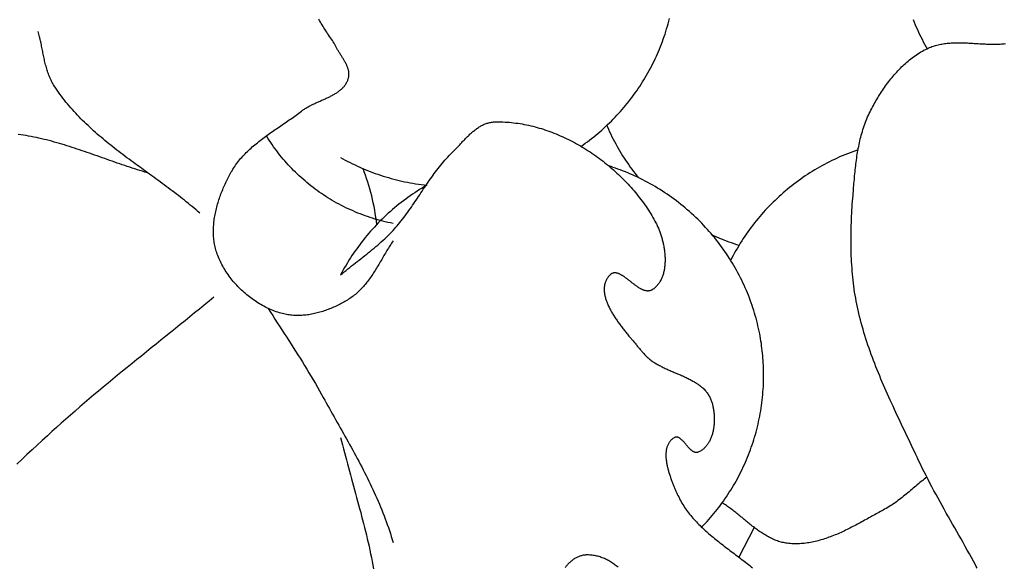
# Model space of a CAD drawing. Units: millimetres. Extents: x 2 to 531, y -92 to 316.
# Drawn here: x 118 to 139, y 112 to 124 of the extents above; entities that cross this region are included whole.
import ezdxf

# ---------------------------------------------------------------- set-up
doc = ezdxf.new("R2010")
doc.units = ezdxf.units.MM
doc.layers.add('Vector Layer 1', color=7, linetype='Continuous', lineweight=30)

msp = doc.modelspace()

# ---------------------------------------------------------------- linework, layer by layer
at = {"layer": 'Vector Layer 1', "color": 18, "lineweight": 30, "true_color": 0x000000}
for p, q in [((133.828, 113.946), (133.828, 113.946)), ((134.121, 112.769), (133.792, 112.134))]:
    msp.add_line(p, q, dxfattribs=at)
for points in [[(126.381, 118.906), (126.364, 118.881), (126.347, 118.855), (126.33, 118.829), (126.314, 118.803), (126.297, 118.777), (126.281, 118.751), (126.265, 118.725), (126.249, 118.698), (126.233, 118.672), (126.217, 118.645), (126.201, 118.618), (126.186, 118.591), (126.17, 118.565), (126.154, 118.538), (126.139, 118.511), (126.123, 118.484), (126.107, 118.457), (126.091, 118.431), (126.076, 118.404), (126.06, 118.377), (126.044, 118.351), (126.028, 118.324), (126.011, 118.298), (125.995, 118.272), (125.979, 118.246), (125.962, 118.22), (125.945, 118.195), (125.928, 118.169), (125.911, 118.144), (125.894, 118.119), (125.876, 118.094), (125.858, 118.069), (125.84, 118.045), (125.822, 118.021), (125.803, 117.998), (125.784, 117.974), (125.765, 117.951), (125.745, 117.928), (125.725, 117.906), (125.705, 117.884), (125.684, 117.863), (125.663, 117.841), (125.641, 117.821), (125.619, 117.8), (125.597, 117.781), (125.574, 117.761), (125.551, 117.742), (125.527, 117.724), (125.502, 117.706), (125.478, 117.689), (125.452, 117.672), (125.452, 117.672), (125.427, 117.656), (125.402, 117.641), (125.377, 117.625), (125.351, 117.61), (125.325, 117.595), (125.298, 117.58), (125.272, 117.566), (125.245, 117.552), (125.217, 117.538), (125.19, 117.524), (125.162, 117.511), (125.134, 117.498), (125.106, 117.485), (125.078, 117.473), (125.049, 117.461), (125.021, 117.45), (124.992, 117.438), (124.963, 117.428), (124.933, 117.417), (124.904, 117.407), (124.875, 117.397), (124.845, 117.388), (124.815, 117.379), (124.786, 117.371), (124.756, 117.363), (124.726, 117.356), (124.696, 117.349), (124.666, 117.343), (124.635, 117.337), (124.605, 117.331), (124.575, 117.326), (124.545, 117.322), (124.515, 117.318), (124.485, 117.315), (124.454, 117.313), (124.424, 117.31), (124.394, 117.309), (124.364, 117.308), (124.334, 117.308), (124.304, 117.308), (124.274, 117.309), (124.245, 117.311), (124.215, 117.313), (124.186, 117.316), (124.156, 117.32), (124.127, 117.324), (124.098, 117.329), (124.069, 117.335), (124.04, 117.342), (124.011, 117.349), (124.011, 117.349), (123.978, 117.359), (123.944, 117.369), (123.91, 117.38), (123.876, 117.391), (123.843, 117.404), (123.809, 117.417), (123.776, 117.43), (123.743, 117.444), (123.71, 117.459), (123.677, 117.475), (123.645, 117.491), (123.612, 117.508), (123.58, 117.525), (123.549, 117.544), (123.517, 117.562), (123.486, 117.581), (123.455, 117.601), (123.424, 117.621), (123.393, 117.642), (123.363, 117.663), (123.333, 117.685), (123.304, 117.708), (123.275, 117.731), (123.246, 117.754), (123.218, 117.778), (123.189, 117.802), (123.162, 117.827), (123.135, 117.852), (123.108, 117.877), (123.082, 117.903), (123.056, 117.93), (123.03, 117.957), (123.005, 117.984), (122.981, 118.011), (122.957, 118.039), (122.933, 118.067), (122.911, 118.096), (122.888, 118.125), (122.866, 118.154), (122.845, 118.184), (122.824, 118.214), (122.804, 118.244), (122.785, 118.274), (122.766, 118.305), (122.748, 118.336), (122.73, 118.367), (122.713, 118.398), (122.697, 118.43), (122.681, 118.462), (122.666, 118.494), (122.652, 118.526), (122.638, 118.558), (122.625, 118.591), (122.613, 118.624), (122.602, 118.656), (122.602, 118.656), (122.592, 118.686), (122.584, 118.716), (122.576, 118.747), (122.568, 118.777), (122.562, 118.807), (122.556, 118.838), (122.55, 118.869), (122.546, 118.9), (122.542, 118.931), (122.539, 118.962), (122.536, 118.994), (122.534, 119.025), (122.533, 119.057), (122.532, 119.088), (122.532, 119.12), (122.532, 119.152), (122.533, 119.184), (122.535, 119.215), (122.537, 119.247), (122.54, 119.279), (122.543, 119.311), (122.547, 119.343), (122.551, 119.375), (122.556, 119.407), (122.561, 119.439), (122.567, 119.471), (122.573, 119.503), (122.58, 119.535), (122.587, 119.567), (122.595, 119.599), (122.603, 119.631), (122.612, 119.663), (122.62, 119.694), (122.63, 119.726), (122.639, 119.758), (122.65, 119.789), (122.66, 119.82), (122.671, 119.851), (122.682, 119.882), (122.693, 119.913), (122.705, 119.944), (122.717, 119.975), (122.73, 120.005), (122.743, 120.035), (122.756, 120.066), (122.769, 120.095), (122.783, 120.125), (122.796, 120.155), (122.811, 120.184), (122.825, 120.213), (122.839, 120.242), (122.854, 120.271), (122.869, 120.299), (122.884, 120.327), (122.9, 120.355), (122.915, 120.383), (122.931, 120.41), (122.931, 120.41), (122.949, 120.44), (122.968, 120.47), (122.987, 120.5), (123.007, 120.529), (123.027, 120.557), (123.048, 120.586), (123.07, 120.613), (123.092, 120.641), (123.114, 120.668), (123.137, 120.694), (123.161, 120.72), (123.185, 120.746), (123.209, 120.772), (123.234, 120.797), (123.259, 120.822), (123.285, 120.846), (123.311, 120.87), (123.337, 120.894), (123.364, 120.918), (123.391, 120.941), (123.418, 120.964), (123.446, 120.987), (123.474, 121.01), (123.502, 121.032), (123.531, 121.055), (123.559, 121.077), (123.588, 121.099), (123.617, 121.12), (123.646, 121.142), (123.676, 121.163), (123.705, 121.184), (123.735, 121.206), (123.765, 121.227), (123.795, 121.248), (123.825, 121.268), (123.855, 121.289), (123.885, 121.31), (123.915, 121.331), (123.946, 121.351), (123.976, 121.372), (124.006, 121.393), (124.036, 121.413), (124.066, 121.434), (124.096, 121.455), (124.126, 121.475), (124.156, 121.496), (124.186, 121.517), (124.216, 121.538), (124.245, 121.559), (124.275, 121.58), (124.304, 121.601), (124.333, 121.622), (124.362, 121.643), (124.39, 121.665), (124.419, 121.687), (124.419, 121.687), (124.434, 121.698), (124.449, 121.709), (124.465, 121.72), (124.481, 121.73), (124.497, 121.741), (124.513, 121.751), (124.53, 121.761), (124.547, 121.771), (124.564, 121.78), (124.582, 121.79), (124.599, 121.799), (124.617, 121.808), (124.635, 121.817), (124.653, 121.826), (124.671, 121.835), (124.689, 121.843), (124.708, 121.852), (124.726, 121.86), (124.745, 121.869), (124.764, 121.877), (124.782, 121.885), (124.801, 121.894), (124.82, 121.902), (124.839, 121.91), (124.857, 121.919), (124.876, 121.927), (124.895, 121.935), (124.913, 121.943), (124.932, 121.952), (124.95, 121.96), (124.968, 121.969), (124.987, 121.977), (125.005, 121.986), (125.023, 121.995), (125.04, 122.004), (125.058, 122.013), (125.075, 122.022), (125.092, 122.031), (125.109, 122.041), (125.126, 122.05), (125.142, 122.06), (125.159, 122.07), (125.174, 122.08), (125.19, 122.091), (125.205, 122.102), (125.22, 122.112), (125.235, 122.124), (125.249, 122.135), (125.263, 122.147), (125.276, 122.159), (125.289, 122.171), (125.302, 122.183), (125.314, 122.196), (125.326, 122.209), (125.337, 122.223), (125.348, 122.237), (125.358, 122.251), (125.368, 122.265), (125.377, 122.28), (125.386, 122.296), (125.394, 122.312), (125.402, 122.328), (125.409, 122.344), (125.415, 122.361), (125.421, 122.379), (125.421, 122.379), (125.425, 122.394), (125.429, 122.408), (125.431, 122.423), (125.433, 122.438), (125.435, 122.452), (125.435, 122.467), (125.435, 122.482), (125.435, 122.496), (125.434, 122.511), (125.432, 122.525), (125.43, 122.54), (125.427, 122.554), (125.423, 122.569), (125.42, 122.583), (125.415, 122.598), (125.41, 122.612), (125.405, 122.627), (125.4, 122.641), (125.394, 122.655), (125.387, 122.67), (125.381, 122.684), (125.374, 122.699), (125.367, 122.713), (125.359, 122.727), (125.351, 122.742), (125.343, 122.756), (125.335, 122.77), (125.327, 122.784), (125.318, 122.799), (125.31, 122.813), (125.301, 122.827), (125.292, 122.842), (125.283, 122.856), (125.274, 122.87), (125.265, 122.885), (125.256, 122.899), (125.247, 122.913), (125.238, 122.927), (125.229, 122.942), (125.22, 122.956), (125.211, 122.97), (125.203, 122.985), (125.194, 122.999), (125.186, 123.013), (125.178, 123.028), (125.17, 123.042), (125.162, 123.056), (125.155, 123.071), (125.148, 123.085), (125.141, 123.099), (125.134, 123.114), (125.128, 123.128), (125.122, 123.142), (125.122, 123.142), (125.101, 123.171), (125.08, 123.2), (125.059, 123.229), (125.039, 123.258), (125.018, 123.287), (124.998, 123.317), (124.978, 123.347), (124.959, 123.377), (124.939, 123.407), (124.92, 123.438), (124.9, 123.469), (124.881, 123.499), (124.862, 123.53), (124.843, 123.561), (124.825, 123.592), (124.806, 123.624), (124.787, 123.655)], [(130.409, 120.931), (130.455, 120.964), (130.501, 120.997), (130.547, 121.031), (130.592, 121.065), (130.637, 121.1), (130.681, 121.135), (130.725, 121.171), (130.768, 121.207), (130.811, 121.244), (130.854, 121.281), (130.896, 121.319), (130.937, 121.357), (130.979, 121.396), (131.019, 121.435), (131.059, 121.474), (131.099, 121.514), (131.138, 121.555), (131.177, 121.596), (131.215, 121.637), (131.253, 121.679), (131.29, 121.722), (131.327, 121.764), (131.363, 121.808), (131.399, 121.851), (131.434, 121.895), (131.469, 121.94), (131.503, 121.985), (131.537, 122.03), (131.57, 122.076), (131.603, 122.122), (131.635, 122.168), (131.666, 122.215), (131.697, 122.263), (131.727, 122.31), (131.757, 122.358), (131.786, 122.407), (131.815, 122.455), (131.843, 122.505), (131.87, 122.554), (131.897, 122.604), (131.924, 122.654), (131.949, 122.705), (131.974, 122.756), (131.999, 122.807), (132.023, 122.859), (132.046, 122.911), (132.069, 122.963), (132.091, 123.015), (132.112, 123.068), (132.133, 123.121), (132.153, 123.175), (132.172, 123.229), (132.191, 123.283), (132.209, 123.337), (132.227, 123.392), (132.244, 123.447), (132.26, 123.502), (132.275, 123.558), (132.29, 123.613), (132.304, 123.67)], [(137.528, 123.645), (137.549, 123.591), (137.571, 123.537), (137.594, 123.484), (137.594, 123.484), (137.617, 123.431), (137.641, 123.379), (137.665, 123.327), (137.69, 123.276), (137.716, 123.224), (137.742, 123.173), (137.769, 123.123), (137.796, 123.072), (137.824, 123.022)], [(130.961, 121.379), (130.967, 121.364), (130.973, 121.349), (130.973, 121.349), (130.997, 121.296), (131.021, 121.242), (131.046, 121.19), (131.071, 121.137), (131.097, 121.085), (131.124, 121.033), (131.152, 120.982), (131.18, 120.931), (131.209, 120.88), (131.239, 120.83), (131.269, 120.78), (131.3, 120.73), (131.332, 120.681), (131.364, 120.632), (131.397, 120.584), (131.43, 120.536), (131.464, 120.488), (131.499, 120.441), (131.534, 120.395), (131.57, 120.348), (131.607, 120.303), (131.644, 120.258)], [(121.119, 120.366), (121.064, 120.382), (121.01, 120.398), (120.956, 120.415), (120.902, 120.431), (120.847, 120.448), (120.793, 120.466), (120.739, 120.483), (120.685, 120.501), (120.632, 120.519), (120.578, 120.537), (120.524, 120.556), (120.47, 120.574), (120.416, 120.593), (120.362, 120.612), (120.309, 120.631), (120.255, 120.65), (120.201, 120.669), (120.147, 120.688), (120.094, 120.707), (120.04, 120.726), (119.986, 120.745), (119.932, 120.764), (119.879, 120.782), (119.825, 120.801), (119.771, 120.82), (119.717, 120.838), (119.663, 120.856), (119.609, 120.874), (119.555, 120.892), (119.501, 120.91), (119.447, 120.927), (119.393, 120.944), (119.339, 120.961), (119.285, 120.977), (119.231, 120.993), (119.176, 121.009), (119.122, 121.024), (119.067, 121.039), (119.013, 121.054), (118.958, 121.068), (118.903, 121.081), (118.848, 121.094), (118.793, 121.107), (118.738, 121.119), (118.683, 121.13), (118.628, 121.141), (118.572, 121.151), (118.517, 121.161), (118.461, 121.169), (118.405, 121.178), (118.349, 121.185)], [(125.256, 120.692), (125.307, 120.664), (125.358, 120.636), (125.409, 120.609), (125.461, 120.583), (125.513, 120.557), (125.566, 120.532), (125.619, 120.507), (125.672, 120.483), (125.726, 120.46), (125.78, 120.437), (125.834, 120.415), (125.889, 120.394), (125.944, 120.373), (125.999, 120.353), (126.055, 120.333), (126.111, 120.314), (126.167, 120.296), (126.223, 120.278), (126.28, 120.261), (126.338, 120.245), (126.395, 120.23), (126.453, 120.215), (126.511, 120.201), (126.569, 120.187), (126.628, 120.174), (126.687, 120.162), (126.746, 120.151), (126.805, 120.14), (126.865, 120.13), (126.925, 120.121), (126.985, 120.113), (127.045, 120.105), (127.106, 120.098)], [(136.346, 120.858), (136.289, 120.838), (136.231, 120.817), (136.174, 120.796), (136.118, 120.774), (136.061, 120.751), (136.006, 120.728), (135.95, 120.704), (135.895, 120.679), (135.84, 120.653), (135.786, 120.627), (135.732, 120.6), (135.678, 120.573), (135.625, 120.545), (135.572, 120.516), (135.52, 120.487), (135.468, 120.457), (135.416, 120.426), (135.365, 120.395), (135.314, 120.363), (135.264, 120.331), (135.214, 120.298), (135.165, 120.264), (135.116, 120.23), (135.067, 120.195), (135.019, 120.16), (134.972, 120.124), (134.925, 120.087), (134.878, 120.05), (134.832, 120.013), (134.786, 119.974), (134.741, 119.936), (134.697, 119.896), (134.653, 119.856), (134.609, 119.816), (134.566, 119.775), (134.523, 119.734), (134.481, 119.692), (134.44, 119.649), (134.399, 119.607), (134.358, 119.563), (134.318, 119.519), (134.279, 119.475), (134.24, 119.43), (134.202, 119.384), (134.164, 119.339), (134.127, 119.292), (134.091, 119.245), (134.055, 119.198), (134.019, 119.15), (133.985, 119.102), (133.95, 119.054), (133.917, 119.005), (133.884, 118.955), (133.852, 118.905), (133.82, 118.855), (133.789, 118.804), (133.759, 118.753), (133.729, 118.701), (133.7, 118.649), (133.671, 118.597), (133.643, 118.544), (133.616, 118.491)], [(132.994, 112.776), (133.033, 112.817), (133.071, 112.858), (133.109, 112.899), (133.146, 112.941), (133.183, 112.983), (133.22, 113.026), (133.256, 113.069), (133.291, 113.112), (133.326, 113.156), (133.361, 113.201), (133.395, 113.246), (133.428, 113.291), (133.461, 113.336), (133.493, 113.382), (133.525, 113.429), (133.556, 113.476), (133.587, 113.523), (133.617, 113.57), (133.646, 113.618), (133.675, 113.666), (133.704, 113.715), (133.732, 113.764), (133.759, 113.813), (133.785, 113.863), (133.812, 113.913), (133.837, 113.964), (133.862, 114.014), (133.886, 114.065), (133.91, 114.117), (133.933, 114.169), (133.955, 114.221), (133.977, 114.273), (133.998, 114.326), (134.019, 114.379), (134.039, 114.432), (134.058, 114.486), (134.077, 114.54), (134.095, 114.594), (134.112, 114.648), (134.129, 114.703), (134.145, 114.758), (134.16, 114.813), (134.175, 114.869), (134.189, 114.925), (134.203, 114.981), (134.215, 115.037), (134.227, 115.094), (134.238, 115.151), (134.249, 115.208), (134.259, 115.265), (134.268, 115.323), (134.277, 115.381), (134.284, 115.439), (134.292, 115.497), (134.298, 115.555), (134.303, 115.614), (134.308, 115.673), (134.312, 115.732), (134.316, 115.791), (134.319, 115.851), (134.32, 115.91), (134.322, 115.97), (134.322, 116.03), (134.322, 116.03), (134.321, 116.083), (134.32, 116.135), (134.318, 116.188), (134.316, 116.24), (134.313, 116.292), (134.31, 116.345), (134.307, 116.397), (134.302, 116.449), (134.298, 116.502), (134.292, 116.554), (134.287, 116.606), (134.28, 116.658), (134.273, 116.71), (134.265, 116.762), (134.257, 116.814), (134.247, 116.865), (134.238, 116.917), (134.238, 116.917), (134.226, 116.973), (134.214, 117.029), (134.201, 117.085), (134.188, 117.141), (134.174, 117.196), (134.159, 117.252), (134.143, 117.307), (134.127, 117.362), (134.111, 117.417), (134.093, 117.471), (134.075, 117.526), (134.056, 117.58), (134.037, 117.634), (134.017, 117.688), (133.996, 117.741), (133.974, 117.794), (133.952, 117.847), (133.952, 117.847), (133.929, 117.902), (133.904, 117.957), (133.879, 118.011), (133.853, 118.065), (133.826, 118.118), (133.799, 118.171), (133.771, 118.224), (133.743, 118.277), (133.713, 118.329), (133.683, 118.38), (133.653, 118.432), (133.621, 118.483), (133.59, 118.533), (133.557, 118.584), (133.524, 118.633), (133.49, 118.683), (133.455, 118.732), (133.42, 118.78), (133.385, 118.828), (133.348, 118.876), (133.311, 118.923), (133.274, 118.97), (133.236, 119.016), (133.197, 119.062), (133.158, 119.107), (133.118, 119.152), (133.077, 119.196), (133.036, 119.24), (132.995, 119.283), (132.953, 119.326), (132.91, 119.369), (132.867, 119.41), (132.867, 119.41), (132.823, 119.452), (132.778, 119.493), (132.733, 119.533), (132.687, 119.573), (132.641, 119.612), (132.595, 119.651), (132.547, 119.689), (132.5, 119.727), (132.452, 119.763), (132.403, 119.8), (132.354, 119.835), (132.304, 119.871), (132.254, 119.905), (132.204, 119.939), (132.153, 119.972), (132.102, 120.005), (132.05, 120.037), (131.998, 120.068), (131.946, 120.099), (131.893, 120.129), (131.84, 120.158), (131.786, 120.186), (131.732, 120.214), (131.678, 120.242), (131.623, 120.268), (131.568, 120.294), (131.512, 120.319), (131.457, 120.344), (131.401, 120.368), (131.344, 120.391), (131.344, 120.391), (131.296, 120.41), (131.248, 120.428), (131.199, 120.446), (131.15, 120.464), (131.101, 120.481), (131.052, 120.497), (131.003, 120.513), (131.003, 120.513), (131.002, 120.514)], [(133.214, 119.041), (133.263, 119.018), (133.313, 118.996), (133.363, 118.974), (133.413, 118.953), (133.413, 118.953), (133.467, 118.931), (133.521, 118.91), (133.575, 118.89), (133.63, 118.87), (133.684, 118.85), (133.74, 118.832), (133.795, 118.814)]]:
    msp.add_lwpolyline(points, dxfattribs=at)
at = {"layer": 'Vector Layer 1', "color": 18, "lineweight": 30, "true_color": 0x000000, "extrusion": (0, 0, -1)}
for points in [[(-122.242, 119.501), (-122.201, 119.536), (-122.16, 119.571), (-122.119, 119.606), (-122.077, 119.641), (-122.036, 119.675), (-121.994, 119.709), (-121.951, 119.743), (-121.909, 119.777), (-121.866, 119.81), (-121.823, 119.844), (-121.78, 119.877), (-121.737, 119.91), (-121.694, 119.943), (-121.65, 119.976), (-121.607, 120.009), (-121.563, 120.042), (-121.519, 120.074), (-121.475, 120.107), (-121.431, 120.139), (-121.387, 120.171), (-121.343, 120.204), (-121.298, 120.236), (-121.254, 120.268), (-121.21, 120.3), (-121.165, 120.333), (-121.121, 120.365), (-121.077, 120.397), (-121.032, 120.429), (-120.988, 120.461), (-120.944, 120.494), (-120.899, 120.526), (-120.855, 120.558), (-120.811, 120.591), (-120.767, 120.623), (-120.723, 120.656), (-120.679, 120.688), (-120.636, 120.721), (-120.592, 120.754), (-120.549, 120.787), (-120.506, 120.82), (-120.463, 120.853), (-120.42, 120.887), (-120.377, 120.92), (-120.334, 120.954), (-120.292, 120.988), (-120.25, 121.022), (-120.208, 121.056), (-120.167, 121.091), (-120.125, 121.125), (-120.084, 121.16), (-120.043, 121.195), (-120.003, 121.231), (-119.963, 121.266), (-119.923, 121.302), (-119.884, 121.339), (-119.844, 121.375), (-119.806, 121.412), (-119.767, 121.449), (-119.729, 121.486), (-119.691, 121.524), (-119.654, 121.562), (-119.617, 121.601), (-119.581, 121.639), (-119.545, 121.679), (-119.509, 121.718), (-119.474, 121.758), (-119.439, 121.798), (-119.405, 121.839), (-119.372, 121.88), (-119.338, 121.922), (-119.306, 121.964), (-119.274, 122.006), (-119.242, 122.049), (-119.211, 122.092), (-119.181, 122.136), (-119.151, 122.18), (-119.122, 122.225), (-119.122, 122.225), (-119.106, 122.25), (-119.091, 122.274), (-119.077, 122.3), (-119.064, 122.325), (-119.051, 122.351), (-119.039, 122.377), (-119.027, 122.403), (-119.016, 122.43), (-119.006, 122.457), (-118.995, 122.484), (-118.986, 122.511), (-118.977, 122.538), (-118.968, 122.566), (-118.959, 122.593), (-118.951, 122.621), (-118.944, 122.649), (-118.936, 122.677), (-118.929, 122.706), (-118.922, 122.734), (-118.915, 122.763), (-118.909, 122.791), (-118.903, 122.82), (-118.896, 122.849), (-118.89, 122.877), (-118.885, 122.906), (-118.879, 122.935), (-118.873, 122.964), (-118.867, 122.993), (-118.861, 123.022), (-118.856, 123.051), (-118.85, 123.079), (-118.844, 123.108), (-118.838, 123.137), (-118.832, 123.166), (-118.825, 123.194), (-118.819, 123.223), (-118.812, 123.252), (-118.805, 123.28), (-118.798, 123.308), (-118.791, 123.336), (-118.783, 123.364), (-118.775, 123.392)], [(-138.897, 111.901), (-138.88, 111.934), (-138.863, 111.967), (-138.863, 111.967), (-138.819, 112.047), (-138.775, 112.127), (-138.731, 112.206), (-138.686, 112.286), (-138.642, 112.365), (-138.597, 112.445), (-138.552, 112.524), (-138.507, 112.603), (-138.462, 112.683), (-138.416, 112.762), (-138.371, 112.841), (-138.326, 112.92), (-138.281, 113), (-138.237, 113.079), (-138.192, 113.159), (-138.147, 113.238), (-138.103, 113.318), (-138.059, 113.398), (-138.016, 113.478), (-137.973, 113.558), (-137.93, 113.638), (-137.887, 113.719), (-137.845, 113.799), (-137.804, 113.88), (-137.763, 113.962), (-137.723, 114.043), (-137.683, 114.125), (-137.644, 114.207), (-137.644, 114.207), (-137.614, 114.272), (-137.584, 114.336), (-137.553, 114.4), (-137.523, 114.464), (-137.492, 114.528), (-137.461, 114.592), (-137.431, 114.656), (-137.4, 114.72), (-137.369, 114.784), (-137.339, 114.849), (-137.308, 114.913), (-137.277, 114.977), (-137.247, 115.041), (-137.216, 115.106), (-137.186, 115.17), (-137.155, 115.235), (-137.125, 115.299), (-137.095, 115.364), (-137.066, 115.428), (-137.036, 115.493), (-137.007, 115.558), (-136.978, 115.623), (-136.949, 115.688), (-136.92, 115.753), (-136.892, 115.818), (-136.864, 115.883), (-136.836, 115.949), (-136.809, 116.014), (-136.782, 116.08), (-136.755, 116.146), (-136.729, 116.212), (-136.703, 116.278), (-136.678, 116.344), (-136.653, 116.41), (-136.628, 116.476), (-136.605, 116.543), (-136.581, 116.609), (-136.558, 116.676), (-136.536, 116.743), (-136.514, 116.81), (-136.493, 116.878), (-136.472, 116.945), (-136.452, 117.013), (-136.433, 117.081), (-136.414, 117.149), (-136.396, 117.217), (-136.379, 117.285), (-136.363, 117.354), (-136.347, 117.422), (-136.332, 117.491), (-136.332, 117.491), (-136.319, 117.555), (-136.306, 117.618), (-136.295, 117.682), (-136.284, 117.746), (-136.273, 117.81), (-136.264, 117.874), (-136.255, 117.938), (-136.247, 118.003), (-136.239, 118.067), (-136.233, 118.132), (-136.226, 118.196), (-136.221, 118.261), (-136.216, 118.326), (-136.211, 118.391), (-136.207, 118.455), (-136.204, 118.52), (-136.201, 118.585), (-136.199, 118.65), (-136.197, 118.715), (-136.196, 118.781), (-136.195, 118.846), (-136.195, 118.911), (-136.195, 118.976), (-136.196, 119.041), (-136.197, 119.106), (-136.198, 119.171), (-136.2, 119.236), (-136.202, 119.302), (-136.205, 119.367), (-136.208, 119.432), (-136.211, 119.497), (-136.215, 119.562), (-136.219, 119.626), (-136.223, 119.691), (-136.228, 119.756), (-136.233, 119.821), (-136.238, 119.885), (-136.238, 119.885), (-136.241, 119.927), (-136.245, 119.968), (-136.248, 120.01), (-136.251, 120.051), (-136.255, 120.093), (-136.258, 120.135), (-136.262, 120.177), (-136.266, 120.218), (-136.269, 120.26), (-136.273, 120.302), (-136.277, 120.344), (-136.281, 120.386), (-136.286, 120.428), (-136.29, 120.47), (-136.295, 120.511), (-136.3, 120.553), (-136.305, 120.595), (-136.311, 120.637), (-136.317, 120.678), (-136.323, 120.72), (-136.329, 120.761), (-136.336, 120.803), (-136.343, 120.844), (-136.351, 120.885), (-136.359, 120.927), (-136.367, 120.968), (-136.376, 121.008), (-136.385, 121.049), (-136.394, 121.09), (-136.404, 121.13), (-136.415, 121.17), (-136.426, 121.21), (-136.438, 121.25), (-136.45, 121.29), (-136.462, 121.329), (-136.476, 121.369), (-136.489, 121.408), (-136.504, 121.446), (-136.519, 121.485), (-136.535, 121.523), (-136.551, 121.561), (-136.568, 121.599), (-136.586, 121.637), (-136.604, 121.674), (-136.604, 121.674), (-136.621, 121.707), (-136.639, 121.74), (-136.656, 121.773), (-136.674, 121.806), (-136.692, 121.839), (-136.71, 121.872), (-136.729, 121.904), (-136.748, 121.937), (-136.768, 121.969), (-136.787, 122.002), (-136.807, 122.034), (-136.828, 122.066), (-136.849, 122.098), (-136.87, 122.13), (-136.891, 122.162), (-136.913, 122.193), (-136.935, 122.225), (-136.957, 122.256), (-136.98, 122.286), (-137.003, 122.317), (-137.026, 122.347), (-137.05, 122.377), (-137.074, 122.407), (-137.098, 122.436), (-137.123, 122.465), (-137.148, 122.494), (-137.174, 122.522), (-137.199, 122.55), (-137.226, 122.577), (-137.252, 122.604), (-137.279, 122.631), (-137.306, 122.657), (-137.334, 122.683), (-137.362, 122.708), (-137.39, 122.733), (-137.419, 122.757), (-137.448, 122.781), (-137.477, 122.805), (-137.507, 122.827), (-137.537, 122.85), (-137.567, 122.871), (-137.598, 122.892), (-137.629, 122.913), (-137.661, 122.933), (-137.693, 122.952), (-137.725, 122.971), (-137.758, 122.988), (-137.791, 123.006), (-137.824, 123.022), (-137.824, 123.022), (-137.85, 123.034), (-137.876, 123.046), (-137.902, 123.056), (-137.928, 123.066), (-137.955, 123.075), (-137.981, 123.084), (-138.008, 123.092), (-138.035, 123.099), (-138.062, 123.106), (-138.09, 123.112), (-138.117, 123.118), (-138.144, 123.123), (-138.172, 123.127), (-138.2, 123.131), (-138.228, 123.135), (-138.256, 123.138), (-138.284, 123.141), (-138.312, 123.143), (-138.341, 123.145), (-138.369, 123.146), (-138.398, 123.148), (-138.427, 123.148), (-138.455, 123.149), (-138.484, 123.149), (-138.513, 123.149), (-138.542, 123.149), (-138.571, 123.148), (-138.6, 123.148), (-138.63, 123.147), (-138.659, 123.146), (-138.688, 123.145), (-138.717, 123.143), (-138.747, 123.142), (-138.776, 123.14), (-138.806, 123.139), (-138.835, 123.137), (-138.865, 123.135), (-138.894, 123.134), (-138.923, 123.132), (-138.953, 123.13), (-138.982, 123.129), (-139.012, 123.127), (-139.041, 123.126), (-139.071, 123.125), (-139.1, 123.123), (-139.13, 123.122), (-139.159, 123.121), (-139.188, 123.121), (-139.218, 123.12), (-139.247, 123.12), (-139.276, 123.12), (-139.305, 123.121), (-139.334, 123.121), (-139.363, 123.122), (-139.392, 123.123), (-139.421, 123.125), (-139.45, 123.127), (-139.478, 123.129), (-139.507, 123.132)], [(-127.106, 120.098), (-127.054, 120.068), (-127.002, 120.037), (-126.951, 120.005), (-126.9, 119.972), (-126.849, 119.939), (-126.799, 119.906), (-126.749, 119.872), (-126.7, 119.837), (-126.652, 119.801), (-126.603, 119.766), (-126.556, 119.729), (-126.508, 119.692), (-126.461, 119.654), (-126.415, 119.616), (-126.369, 119.577), (-126.324, 119.538), (-126.279, 119.498), (-126.235, 119.457), (-126.191, 119.416), (-126.148, 119.375), (-126.106, 119.333), (-126.063, 119.29), (-126.022, 119.247), (-125.981, 119.203), (-125.94, 119.159), (-125.9, 119.114), (-125.861, 119.069), (-125.822, 119.024), (-125.784, 118.977), (-125.746, 118.931), (-125.709, 118.884), (-125.673, 118.836), (-125.637, 118.788), (-125.602, 118.74), (-125.567, 118.691), (-125.533, 118.641), (-125.5, 118.592), (-125.467, 118.541), (-125.435, 118.491), (-125.404, 118.44), (-125.373, 118.388), (-125.343, 118.336), (-125.313, 118.284), (-125.284, 118.231), (-125.256, 118.178), (-125.256, 118.178), (-125.295, 118.21), (-125.334, 118.243), (-125.374, 118.275), (-125.414, 118.307), (-125.454, 118.339), (-125.494, 118.371), (-125.534, 118.402), (-125.575, 118.434), (-125.615, 118.465), (-125.655, 118.497), (-125.696, 118.528), (-125.736, 118.56), (-125.776, 118.592), (-125.816, 118.623), (-125.856, 118.655), (-125.896, 118.687), (-125.935, 118.72), (-125.975, 118.752), (-126.014, 118.785), (-126.053, 118.818), (-126.091, 118.851), (-126.129, 118.885), (-126.167, 118.919), (-126.204, 118.954), (-126.241, 118.989), (-126.278, 119.024), (-126.314, 119.06), (-126.349, 119.097), (-126.349, 119.097), (-126.38, 119.13), (-126.411, 119.164), (-126.441, 119.198), (-126.471, 119.232), (-126.5, 119.267), (-126.529, 119.302), (-126.558, 119.338), (-126.586, 119.374), (-126.613, 119.41), (-126.641, 119.446), (-126.668, 119.483), (-126.695, 119.52), (-126.721, 119.557), (-126.748, 119.594), (-126.774, 119.631), (-126.8, 119.669), (-126.826, 119.707), (-126.851, 119.745), (-126.877, 119.782), (-126.902, 119.82), (-126.928, 119.858), (-126.953, 119.896), (-126.979, 119.935), (-127.004, 119.973), (-127.029, 120.011), (-127.055, 120.049), (-127.081, 120.086), (-127.106, 120.124), (-127.132, 120.162), (-127.158, 120.199), (-127.184, 120.237), (-127.211, 120.274), (-127.237, 120.311), (-127.264, 120.348), (-127.291, 120.384), (-127.319, 120.421), (-127.346, 120.457), (-127.375, 120.492), (-127.403, 120.528), (-127.432, 120.563), (-127.461, 120.598), (-127.491, 120.632), (-127.521, 120.666), (-127.552, 120.699), (-127.583, 120.732), (-127.615, 120.765), (-127.647, 120.797), (-127.647, 120.797), (-127.662, 120.812), (-127.677, 120.826), (-127.692, 120.841), (-127.707, 120.857), (-127.721, 120.872), (-127.736, 120.887), (-127.751, 120.903), (-127.766, 120.919), (-127.781, 120.935), (-127.796, 120.951), (-127.811, 120.967), (-127.826, 120.983), (-127.841, 120.999), (-127.856, 121.015), (-127.871, 121.032), (-127.886, 121.048), (-127.902, 121.064), (-127.917, 121.08), (-127.932, 121.096), (-127.948, 121.112), (-127.963, 121.127), (-127.979, 121.143), (-127.995, 121.158), (-128.011, 121.173), (-128.027, 121.189), (-128.043, 121.203), (-128.059, 121.218), (-128.075, 121.232), (-128.092, 121.246), (-128.108, 121.26), (-128.125, 121.274), (-128.142, 121.287), (-128.159, 121.299), (-128.176, 121.312), (-128.193, 121.324), (-128.21, 121.335), (-128.228, 121.347), (-128.245, 121.357), (-128.263, 121.368), (-128.281, 121.378), (-128.299, 121.387), (-128.317, 121.396), (-128.336, 121.404), (-128.355, 121.412), (-128.373, 121.419), (-128.393, 121.425), (-128.412, 121.431), (-128.431, 121.436), (-128.451, 121.441), (-128.471, 121.445), (-128.491, 121.448), (-128.511, 121.451), (-128.531, 121.453), (-128.552, 121.454), (-128.552, 121.454), (-128.598, 121.455), (-128.643, 121.455), (-128.689, 121.455), (-128.735, 121.454), (-128.781, 121.452), (-128.827, 121.449), (-128.873, 121.446), (-128.918, 121.442), (-128.964, 121.437), (-129.01, 121.431), (-129.056, 121.425), (-129.102, 121.418), (-129.148, 121.41), (-129.194, 121.402), (-129.24, 121.393), (-129.286, 121.383), (-129.331, 121.373), (-129.377, 121.361), (-129.423, 121.35), (-129.468, 121.337), (-129.514, 121.324), (-129.559, 121.311), (-129.604, 121.296), (-129.65, 121.281), (-129.695, 121.266), (-129.74, 121.25), (-129.784, 121.233), (-129.829, 121.216), (-129.874, 121.198), (-129.918, 121.179), (-129.962, 121.16), (-130.007, 121.14), (-130.05, 121.12), (-130.094, 121.1), (-130.138, 121.078), (-130.181, 121.056), (-130.224, 121.034), (-130.267, 121.011), (-130.31, 120.988), (-130.352, 120.964), (-130.395, 120.94), (-130.437, 120.915), (-130.478, 120.89), (-130.52, 120.864), (-130.561, 120.838), (-130.602, 120.811), (-130.643, 120.784), (-130.683, 120.756), (-130.723, 120.728), (-130.763, 120.699), (-130.802, 120.671), (-130.842, 120.641), (-130.88, 120.611), (-130.919, 120.581), (-130.957, 120.551), (-130.995, 120.52), (-131.032, 120.489), (-131.069, 120.457), (-131.106, 120.425), (-131.142, 120.392), (-131.178, 120.36), (-131.214, 120.327), (-131.249, 120.293), (-131.283, 120.259), (-131.318, 120.225), (-131.351, 120.191), (-131.385, 120.156), (-131.418, 120.121), (-131.45, 120.086), (-131.482, 120.05), (-131.514, 120.015), (-131.545, 119.978), (-131.576, 119.942), (-131.606, 119.905), (-131.635, 119.868), (-131.664, 119.831), (-131.693, 119.794), (-131.721, 119.756), (-131.748, 119.719), (-131.775, 119.681), (-131.802, 119.642), (-131.828, 119.604), (-131.853, 119.565), (-131.878, 119.526), (-131.902, 119.487), (-131.926, 119.448), (-131.949, 119.409), (-131.971, 119.37), (-131.993, 119.33), (-132.014, 119.29), (-132.014, 119.29), (-132.023, 119.273), (-132.032, 119.255), (-132.041, 119.236), (-132.049, 119.218), (-132.058, 119.199), (-132.066, 119.18), (-132.074, 119.16), (-132.082, 119.14), (-132.09, 119.12), (-132.098, 119.1), (-132.105, 119.079), (-132.112, 119.059), (-132.119, 119.038), (-132.126, 119.017), (-132.133, 118.995), (-132.139, 118.974), (-132.145, 118.952), (-132.151, 118.93), (-132.157, 118.908), (-132.162, 118.886), (-132.167, 118.864), (-132.172, 118.842), (-132.177, 118.82), (-132.181, 118.797), (-132.185, 118.775), (-132.189, 118.752), (-132.192, 118.729), (-132.195, 118.707), (-132.198, 118.684), (-132.201, 118.662), (-132.203, 118.639), (-132.205, 118.616), (-132.207, 118.594), (-132.208, 118.571), (-132.209, 118.549), (-132.209, 118.526), (-132.21, 118.504), (-132.21, 118.482), (-132.209, 118.46), (-132.208, 118.438), (-132.207, 118.416), (-132.206, 118.394), (-132.204, 118.373), (-132.201, 118.351), (-132.198, 118.33), (-132.195, 118.309), (-132.192, 118.289), (-132.188, 118.268), (-132.183, 118.248), (-132.179, 118.228), (-132.173, 118.208), (-132.168, 118.188), (-132.161, 118.169), (-132.155, 118.15), (-132.148, 118.131), (-132.14, 118.113), (-132.132, 118.095), (-132.124, 118.077), (-132.115, 118.06), (-132.105, 118.043), (-132.095, 118.026), (-132.085, 118.01), (-132.074, 117.994), (-132.062, 117.979), (-132.05, 117.964), (-132.038, 117.949), (-132.025, 117.935), (-132.011, 117.921), (-131.997, 117.908), (-131.983, 117.896), (-131.967, 117.883), (-131.952, 117.872), (-131.935, 117.861), (-131.935, 117.861), (-131.926, 117.855), (-131.916, 117.85), (-131.907, 117.846), (-131.897, 117.842), (-131.887, 117.839), (-131.877, 117.837), (-131.867, 117.835), (-131.857, 117.834), (-131.847, 117.833), (-131.837, 117.833), (-131.826, 117.834), (-131.816, 117.835), (-131.805, 117.836), (-131.795, 117.839), (-131.784, 117.841), (-131.773, 117.844), (-131.762, 117.848), (-131.751, 117.852), (-131.74, 117.856), (-131.729, 117.861), (-131.718, 117.866), (-131.707, 117.871), (-131.696, 117.877), (-131.684, 117.883), (-131.673, 117.89), (-131.662, 117.897), (-131.65, 117.904), (-131.639, 117.911), (-131.627, 117.919), (-131.616, 117.926), (-131.604, 117.934), (-131.593, 117.942), (-131.581, 117.951), (-131.57, 117.959), (-131.558, 117.968), (-131.547, 117.977), (-131.535, 117.985), (-131.523, 117.994), (-131.512, 118.003), (-131.5, 118.012), (-131.489, 118.021), (-131.477, 118.03), (-131.466, 118.039), (-131.454, 118.048), (-131.443, 118.057), (-131.431, 118.066), (-131.42, 118.075), (-131.408, 118.084), (-131.397, 118.093), (-131.385, 118.101), (-131.374, 118.109), (-131.363, 118.118), (-131.352, 118.126), (-131.341, 118.134), (-131.329, 118.141), (-131.318, 118.149), (-131.307, 118.156), (-131.297, 118.163), (-131.286, 118.169), (-131.275, 118.176), (-131.264, 118.182), (-131.254, 118.187), (-131.243, 118.193), (-131.233, 118.198), (-131.222, 118.202), (-131.212, 118.206), (-131.202, 118.21), (-131.192, 118.213), (-131.182, 118.216), (-131.172, 118.218), (-131.162, 118.22), (-131.152, 118.222), (-131.143, 118.223), (-131.133, 118.223), (-131.124, 118.223), (-131.115, 118.222), (-131.106, 118.22), (-131.097, 118.218), (-131.088, 118.216), (-131.079, 118.212), (-131.071, 118.208), (-131.063, 118.204), (-131.054, 118.198), (-131.046, 118.192), (-131.038, 118.185), (-131.03, 118.178), (-131.03, 118.178), (-131.018, 118.164), (-131.006, 118.15), (-130.994, 118.136), (-130.984, 118.121), (-130.974, 118.107), (-130.965, 118.092), (-130.956, 118.077), (-130.948, 118.062), (-130.941, 118.047), (-130.935, 118.031), (-130.929, 118.015), (-130.924, 118), (-130.919, 117.984), (-130.915, 117.968), (-130.912, 117.951), (-130.91, 117.935), (-130.907, 117.918), (-130.906, 117.902), (-130.905, 117.885), (-130.905, 117.868), (-130.905, 117.851), (-130.906, 117.833), (-130.907, 117.816), (-130.909, 117.798), (-130.911, 117.781), (-130.914, 117.763), (-130.917, 117.745), (-130.921, 117.727), (-130.925, 117.71), (-130.93, 117.691), (-130.935, 117.673), (-130.941, 117.655), (-130.947, 117.637), (-130.953, 117.618), (-130.96, 117.6), (-130.968, 117.581), (-130.975, 117.563), (-130.983, 117.544), (-130.992, 117.525), (-131, 117.507), (-131.009, 117.488), (-131.019, 117.469), (-131.029, 117.45), (-131.039, 117.431), (-131.049, 117.412), (-131.06, 117.393), (-131.071, 117.374), (-131.082, 117.355), (-131.093, 117.336), (-131.105, 117.317), (-131.117, 117.298), (-131.129, 117.279), (-131.142, 117.26), (-131.155, 117.241), (-131.167, 117.222), (-131.18, 117.203), (-131.194, 117.184), (-131.207, 117.165), (-131.221, 117.147), (-131.234, 117.128), (-131.248, 117.109), (-131.262, 117.09), (-131.276, 117.071), (-131.29, 117.053), (-131.305, 117.034), (-131.319, 117.016), (-131.333, 116.997), (-131.348, 116.979), (-131.362, 116.96), (-131.377, 116.942), (-131.392, 116.924), (-131.406, 116.906), (-131.421, 116.888), (-131.436, 116.87), (-131.45, 116.852), (-131.465, 116.835), (-131.48, 116.817), (-131.494, 116.799), (-131.509, 116.782), (-131.523, 116.765), (-131.538, 116.748), (-131.552, 116.731), (-131.566, 116.714), (-131.581, 116.697), (-131.595, 116.68), (-131.608, 116.664), (-131.622, 116.648), (-131.636, 116.632), (-131.649, 116.616), (-131.663, 116.6), (-131.676, 116.584), (-131.689, 116.569), (-131.702, 116.553), (-131.714, 116.538), (-131.726, 116.523), (-131.739, 116.508), (-131.739, 116.508), (-131.753, 116.492), (-131.767, 116.475), (-131.782, 116.46), (-131.797, 116.444), (-131.813, 116.429), (-131.829, 116.414), (-131.845, 116.4), (-131.862, 116.386), (-131.879, 116.372), (-131.897, 116.359), (-131.915, 116.346), (-131.933, 116.333), (-131.951, 116.32), (-131.97, 116.308), (-131.989, 116.296), (-132.009, 116.284), (-132.028, 116.272), (-132.048, 116.261), (-132.068, 116.25), (-132.088, 116.239), (-132.109, 116.228), (-132.129, 116.218), (-132.15, 116.207), (-132.171, 116.197), (-132.192, 116.187), (-132.213, 116.177), (-132.234, 116.167), (-132.256, 116.157), (-132.277, 116.148), (-132.299, 116.138), (-132.321, 116.129), (-132.342, 116.119), (-132.364, 116.11), (-132.386, 116.1), (-132.408, 116.091), (-132.429, 116.082), (-132.451, 116.073), (-132.473, 116.063), (-132.495, 116.054), (-132.516, 116.045), (-132.538, 116.035), (-132.559, 116.026), (-132.581, 116.016), (-132.602, 116.007), (-132.623, 115.997), (-132.644, 115.988), (-132.665, 115.978), (-132.686, 115.968), (-132.706, 115.958), (-132.727, 115.948), (-132.747, 115.937), (-132.767, 115.927), (-132.787, 115.916), (-132.806, 115.905), (-132.825, 115.894), (-132.844, 115.883), (-132.863, 115.872), (-132.882, 115.86), (-132.9, 115.848), (-132.917, 115.836), (-132.935, 115.824), (-132.952, 115.811), (-132.969, 115.798), (-132.985, 115.785), (-133.001, 115.771), (-133.017, 115.757), (-133.032, 115.743), (-133.047, 115.728), (-133.061, 115.714), (-133.075, 115.698), (-133.088, 115.683), (-133.101, 115.667), (-133.114, 115.65), (-133.126, 115.634), (-133.137, 115.616), (-133.148, 115.599), (-133.158, 115.581), (-133.168, 115.562), (-133.177, 115.543), (-133.186, 115.524), (-133.194, 115.504), (-133.194, 115.504), (-133.2, 115.487), (-133.206, 115.47), (-133.212, 115.452), (-133.217, 115.435), (-133.223, 115.417), (-133.227, 115.398), (-133.232, 115.38), (-133.236, 115.361), (-133.24, 115.342), (-133.244, 115.322), (-133.247, 115.303), (-133.25, 115.283), (-133.253, 115.263), (-133.256, 115.243), (-133.258, 115.223), (-133.26, 115.203), (-133.261, 115.182), (-133.263, 115.162), (-133.264, 115.141), (-133.264, 115.121), (-133.264, 115.1), (-133.264, 115.079), (-133.264, 115.058), (-133.263, 115.038), (-133.262, 115.017), (-133.261, 114.996), (-133.259, 114.976), (-133.257, 114.955), (-133.255, 114.934), (-133.252, 114.914), (-133.249, 114.894), (-133.246, 114.874), (-133.242, 114.854), (-133.238, 114.834), (-133.233, 114.814), (-133.228, 114.795), (-133.223, 114.775), (-133.218, 114.756), (-133.212, 114.737), (-133.205, 114.719), (-133.199, 114.701), (-133.192, 114.682), (-133.184, 114.665), (-133.176, 114.647), (-133.168, 114.63), (-133.159, 114.614), (-133.15, 114.597), (-133.141, 114.581), (-133.131, 114.566), (-133.121, 114.551), (-133.11, 114.536), (-133.1, 114.522), (-133.088, 114.508), (-133.076, 114.494), (-133.064, 114.481), (-133.051, 114.469), (-133.038, 114.457), (-133.025, 114.446), (-133.011, 114.435), (-132.997, 114.425), (-132.982, 114.415), (-132.967, 114.406), (-132.951, 114.398), (-132.935, 114.39), (-132.919, 114.383), (-132.919, 114.383), (-132.91, 114.38), (-132.902, 114.378), (-132.894, 114.376), (-132.886, 114.376), (-132.878, 114.375), (-132.87, 114.376), (-132.862, 114.377), (-132.854, 114.378), (-132.846, 114.381), (-132.838, 114.383), (-132.83, 114.387), (-132.822, 114.39), (-132.814, 114.395), (-132.806, 114.399), (-132.798, 114.404), (-132.791, 114.41), (-132.783, 114.416), (-132.775, 114.422), (-132.768, 114.428), (-132.76, 114.435), (-132.752, 114.443), (-132.745, 114.45), (-132.737, 114.458), (-132.729, 114.466), (-132.722, 114.474), (-132.714, 114.482), (-132.707, 114.491), (-132.699, 114.499), (-132.692, 114.508), (-132.684, 114.517), (-132.677, 114.525), (-132.669, 114.534), (-132.662, 114.543), (-132.654, 114.552), (-132.647, 114.561), (-132.639, 114.57), (-132.632, 114.578), (-132.625, 114.587), (-132.617, 114.596), (-132.61, 114.604), (-132.602, 114.612), (-132.595, 114.62), (-132.587, 114.628), (-132.58, 114.636), (-132.573, 114.643), (-132.565, 114.65), (-132.558, 114.657), (-132.55, 114.663), (-132.543, 114.669), (-132.535, 114.675), (-132.528, 114.68), (-132.521, 114.685), (-132.513, 114.689), (-132.506, 114.693), (-132.498, 114.697), (-132.491, 114.7), (-132.483, 114.702), (-132.476, 114.704), (-132.468, 114.705), (-132.461, 114.706), (-132.453, 114.706), (-132.445, 114.706), (-132.438, 114.704), (-132.43, 114.703), (-132.423, 114.7), (-132.415, 114.696), (-132.407, 114.692), (-132.407, 114.692), (-132.393, 114.684), (-132.38, 114.675), (-132.368, 114.665), (-132.356, 114.655), (-132.344, 114.645), (-132.333, 114.634), (-132.323, 114.623), (-132.314, 114.612), (-132.304, 114.6), (-132.296, 114.587), (-132.288, 114.575), (-132.281, 114.562), (-132.274, 114.549), (-132.267, 114.535), (-132.262, 114.521), (-132.256, 114.507), (-132.251, 114.492), (-132.247, 114.477), (-132.243, 114.462), (-132.24, 114.447), (-132.237, 114.431), (-132.234, 114.416), (-132.232, 114.399), (-132.231, 114.383), (-132.229, 114.367), (-132.229, 114.35), (-132.228, 114.333), (-132.228, 114.316), (-132.228, 114.298), (-132.229, 114.281), (-132.23, 114.263), (-132.232, 114.245), (-132.233, 114.227), (-132.235, 114.209), (-132.238, 114.191), (-132.24, 114.173), (-132.243, 114.154), (-132.247, 114.136), (-132.25, 114.117), (-132.254, 114.098), (-132.258, 114.079), (-132.262, 114.061), (-132.267, 114.042), (-132.272, 114.023), (-132.277, 114.004), (-132.282, 113.985), (-132.287, 113.966), (-132.293, 113.947), (-132.299, 113.928), (-132.305, 113.909), (-132.311, 113.89), (-132.317, 113.871), (-132.323, 113.853), (-132.33, 113.834), (-132.336, 113.815), (-132.343, 113.797), (-132.35, 113.778), (-132.357, 113.76), (-132.364, 113.741), (-132.371, 113.723), (-132.378, 113.705), (-132.385, 113.687), (-132.393, 113.669), (-132.4, 113.652), (-132.407, 113.634), (-132.415, 113.617), (-132.422, 113.6), (-132.429, 113.583), (-132.436, 113.566), (-132.444, 113.55), (-132.451, 113.534), (-132.458, 113.518), (-132.465, 113.502), (-132.472, 113.486), (-132.479, 113.471), (-132.486, 113.456), (-132.486, 113.456), (-132.502, 113.423), (-132.518, 113.39), (-132.535, 113.357), (-132.553, 113.325), (-132.571, 113.293), (-132.59, 113.262), (-132.609, 113.231), (-132.629, 113.201), (-132.65, 113.171), (-132.671, 113.141), (-132.692, 113.112), (-132.714, 113.083), (-132.737, 113.054), (-132.76, 113.026), (-132.783, 112.998), (-132.807, 112.97), (-132.831, 112.943), (-132.856, 112.916), (-132.881, 112.889), (-132.907, 112.862), (-132.932, 112.836), (-132.959, 112.81), (-132.985, 112.784), (-133.012, 112.759), (-133.039, 112.733), (-133.067, 112.708), (-133.095, 112.683), (-133.123, 112.658), (-133.151, 112.634), (-133.18, 112.609), (-133.209, 112.585), (-133.238, 112.561), (-133.267, 112.537), (-133.296, 112.513), (-133.326, 112.489), (-133.356, 112.466), (-133.386, 112.442), (-133.416, 112.419), (-133.446, 112.395), (-133.476, 112.372), (-133.507, 112.349), (-133.537, 112.326), (-133.568, 112.303), (-133.599, 112.279), (-133.629, 112.256), (-133.66, 112.233), (-133.691, 112.21), (-133.722, 112.187), (-133.752, 112.164), (-133.783, 112.141), (-133.814, 112.118), (-133.844, 112.094), (-133.875, 112.071), (-133.905, 112.048), (-133.935, 112.024), (-133.966, 112), (-133.996, 111.977), (-134.026, 111.953), (-134.055, 111.929), (-134.085, 111.905)], [(-126.381, 119.28), (-126.325, 119.291), (-126.27, 119.303), (-126.215, 119.316), (-126.16, 119.33), (-126.105, 119.344), (-126.051, 119.359), (-125.997, 119.374), (-125.943, 119.391), (-125.89, 119.408), (-125.836, 119.426), (-125.783, 119.444), (-125.731, 119.463), (-125.679, 119.483), (-125.627, 119.504), (-125.575, 119.525), (-125.524, 119.547), (-125.473, 119.569), (-125.422, 119.592), (-125.372, 119.616), (-125.322, 119.641), (-125.273, 119.666), (-125.224, 119.692), (-125.175, 119.718), (-125.127, 119.745), (-125.079, 119.773), (-125.031, 119.801), (-124.984, 119.83), (-124.937, 119.86), (-124.891, 119.89), (-124.845, 119.921), (-124.8, 119.953), (-124.755, 119.985), (-124.71, 120.017), (-124.666, 120.051), (-124.622, 120.084), (-124.579, 120.119), (-124.536, 120.154), (-124.494, 120.19), (-124.452, 120.226), (-124.411, 120.262), (-124.37, 120.3), (-124.33, 120.338), (-124.29, 120.376), (-124.251, 120.415), (-124.212, 120.454), (-124.174, 120.494), (-124.136, 120.535), (-124.099, 120.576), (-124.062, 120.618), (-124.026, 120.66), (-123.991, 120.703), (-123.956, 120.746), (-123.921, 120.79), (-123.888, 120.834), (-123.855, 120.879), (-123.822, 120.924), (-123.79, 120.969), (-123.759, 121.016), (-123.728, 121.062), (-123.698, 121.11), (-123.668, 121.157)], [(-122.539, 117.701), (-122.437, 117.617), (-122.335, 117.532), (-122.232, 117.448), (-122.129, 117.364), (-122.027, 117.28), (-121.924, 117.197), (-121.821, 117.113), (-121.717, 117.03), (-121.614, 116.947), (-121.511, 116.864), (-121.407, 116.781), (-121.304, 116.697), (-121.201, 116.614), (-121.097, 116.531), (-120.994, 116.448), (-120.891, 116.365), (-120.788, 116.281), (-120.685, 116.198), (-120.582, 116.114), (-120.479, 116.03), (-120.377, 115.946), (-120.274, 115.862), (-120.172, 115.777), (-120.07, 115.692), (-119.969, 115.607), (-119.868, 115.522), (-119.767, 115.436), (-119.666, 115.35), (-119.566, 115.263), (-119.466, 115.176), (-119.366, 115.089), (-119.267, 115.001), (-119.169, 114.913), (-119.071, 114.824), (-118.973, 114.734), (-118.973, 114.734), (-118.864, 114.633), (-118.754, 114.532), (-118.645, 114.431), (-118.536, 114.33), (-118.426, 114.229), (-118.317, 114.127)], [(-123.707, 117.461), (-123.755, 117.384), (-123.803, 117.307), (-123.851, 117.231), (-123.9, 117.154), (-123.949, 117.078), (-123.998, 117.002), (-124.047, 116.926), (-124.096, 116.849), (-124.145, 116.773), (-124.194, 116.697), (-124.243, 116.621), (-124.292, 116.544), (-124.34, 116.468), (-124.389, 116.392), (-124.437, 116.315), (-124.485, 116.238), (-124.532, 116.161), (-124.579, 116.084), (-124.626, 116.006), (-124.672, 115.928), (-124.718, 115.85), (-124.763, 115.772), (-124.808, 115.693), (-124.851, 115.614), (-124.851, 115.614), (-124.884, 115.555), (-124.917, 115.495), (-124.95, 115.436), (-124.983, 115.377), (-125.016, 115.318), (-125.05, 115.258), (-125.083, 115.199), (-125.116, 115.14), (-125.15, 115.081), (-125.184, 115.021), (-125.217, 114.962), (-125.251, 114.903), (-125.284, 114.843), (-125.318, 114.784), (-125.351, 114.725), (-125.384, 114.665), (-125.417, 114.606), (-125.451, 114.546), (-125.484, 114.486), (-125.516, 114.427), (-125.549, 114.367), (-125.581, 114.307), (-125.614, 114.247), (-125.646, 114.187), (-125.677, 114.127), (-125.709, 114.067), (-125.74, 114.006), (-125.771, 113.946), (-125.802, 113.885), (-125.832, 113.824), (-125.862, 113.764), (-125.892, 113.703), (-125.921, 113.641), (-125.95, 113.58), (-125.978, 113.519), (-126.006, 113.457), (-126.034, 113.395), (-126.061, 113.334), (-126.087, 113.271), (-126.113, 113.209), (-126.139, 113.147), (-126.164, 113.084), (-126.188, 113.021), (-126.212, 112.958), (-126.236, 112.895), (-126.258, 112.831), (-126.28, 112.768), (-126.302, 112.704), (-126.323, 112.64), (-126.343, 112.575), (-126.362, 112.511), (-126.381, 112.446)], [(-125.256, 114.697), (-125.276, 114.617), (-125.296, 114.536), (-125.317, 114.456), (-125.338, 114.375), (-125.359, 114.295), (-125.38, 114.215), (-125.402, 114.135), (-125.423, 114.055), (-125.445, 113.974), (-125.467, 113.894), (-125.489, 113.814), (-125.512, 113.734), (-125.534, 113.654), (-125.556, 113.574), (-125.578, 113.494), (-125.6, 113.414), (-125.622, 113.333), (-125.644, 113.253), (-125.665, 113.173), (-125.687, 113.093), (-125.708, 113.013), (-125.729, 112.932), (-125.75, 112.852), (-125.77, 112.771), (-125.79, 112.691), (-125.81, 112.61), (-125.829, 112.53), (-125.848, 112.449), (-125.866, 112.368), (-125.884, 112.287), (-125.901, 112.206), (-125.918, 112.125), (-125.934, 112.044), (-125.95, 111.962), (-125.965, 111.881)], [(-137.82, 113.848), (-137.79, 113.825), (-137.761, 113.802), (-137.731, 113.778), (-137.701, 113.754), (-137.672, 113.73), (-137.642, 113.706), (-137.613, 113.681), (-137.584, 113.657), (-137.555, 113.632), (-137.526, 113.608), (-137.497, 113.583), (-137.468, 113.559), (-137.438, 113.534), (-137.409, 113.51), (-137.38, 113.486), (-137.35, 113.462), (-137.321, 113.438), (-137.291, 113.414), (-137.261, 113.391), (-137.231, 113.367), (-137.201, 113.345), (-137.17, 113.322), (-137.139, 113.3), (-137.108, 113.279), (-137.077, 113.257), (-137.045, 113.237), (-137.013, 113.217), (-136.981, 113.197), (-136.948, 113.178), (-136.915, 113.16), (-136.915, 113.16), (-136.885, 113.143), (-136.855, 113.127), (-136.824, 113.11), (-136.794, 113.094), (-136.764, 113.077), (-136.733, 113.06), (-136.703, 113.043), (-136.672, 113.026), (-136.642, 113.009), (-136.611, 112.992), (-136.58, 112.975), (-136.549, 112.957), (-136.518, 112.94), (-136.487, 112.923), (-136.456, 112.906), (-136.425, 112.889), (-136.394, 112.872), (-136.362, 112.855), (-136.331, 112.838), (-136.3, 112.822), (-136.268, 112.805), (-136.236, 112.789), (-136.205, 112.773), (-136.173, 112.757), (-136.141, 112.741), (-136.109, 112.725), (-136.078, 112.71), (-136.046, 112.694), (-136.014, 112.68), (-135.981, 112.665), (-135.949, 112.65), (-135.917, 112.636), (-135.885, 112.622), (-135.852, 112.609), (-135.82, 112.596), (-135.787, 112.583), (-135.755, 112.571), (-135.722, 112.559), (-135.69, 112.547), (-135.657, 112.536), (-135.624, 112.525), (-135.591, 112.514), (-135.558, 112.505), (-135.525, 112.495), (-135.492, 112.486), (-135.459, 112.478), (-135.426, 112.47), (-135.393, 112.462), (-135.36, 112.456), (-135.326, 112.449), (-135.293, 112.443), (-135.259, 112.438), (-135.226, 112.434), (-135.192, 112.43), (-135.159, 112.427), (-135.125, 112.424), (-135.092, 112.422), (-135.058, 112.421), (-135.024, 112.42), (-134.99, 112.42), (-134.956, 112.421), (-134.923, 112.423), (-134.889, 112.425), (-134.855, 112.428), (-134.855, 112.428), (-134.827, 112.432), (-134.8, 112.435), (-134.774, 112.44), (-134.747, 112.445), (-134.721, 112.451), (-134.695, 112.458), (-134.669, 112.465), (-134.644, 112.473), (-134.619, 112.482), (-134.593, 112.491), (-134.569, 112.501), (-134.544, 112.511), (-134.519, 112.522), (-134.495, 112.533), (-134.471, 112.545), (-134.447, 112.557), (-134.423, 112.569), (-134.399, 112.583), (-134.376, 112.596), (-134.352, 112.61), (-134.329, 112.624), (-134.306, 112.639), (-134.283, 112.654), (-134.26, 112.669), (-134.237, 112.685), (-134.214, 112.701), (-134.192, 112.717), (-134.169, 112.733), (-134.147, 112.75), (-134.124, 112.767), (-134.102, 112.784), (-134.08, 112.801), (-134.057, 112.819), (-134.035, 112.836), (-134.013, 112.854), (-133.991, 112.872), (-133.969, 112.89), (-133.947, 112.908), (-133.925, 112.926), (-133.903, 112.944), (-133.881, 112.962), (-133.859, 112.98), (-133.837, 112.998), (-133.815, 113.016), (-133.793, 113.034), (-133.771, 113.052), (-133.749, 113.069), (-133.727, 113.087), (-133.705, 113.104), (-133.682, 113.122), (-133.66, 113.139), (-133.638, 113.156), (-133.615, 113.173), (-133.593, 113.189), (-133.57, 113.205), (-133.547, 113.221), (-133.525, 113.237), (-133.502, 113.253), (-133.479, 113.268), (-133.456, 113.283), (-133.432, 113.297)], [(-131.202, 111.917), (-131.183, 111.933), (-131.163, 111.949), (-131.143, 111.964), (-131.123, 111.98), (-131.103, 111.994), (-131.082, 112.008), (-131.061, 112.022), (-131.04, 112.035), (-131.019, 112.048), (-130.998, 112.06), (-130.976, 112.072), (-130.955, 112.083), (-130.933, 112.094), (-130.91, 112.104), (-130.888, 112.113), (-130.865, 112.122), (-130.842, 112.13), (-130.819, 112.138), (-130.795, 112.145), (-130.772, 112.152), (-130.748, 112.158), (-130.723, 112.163), (-130.699, 112.167), (-130.674, 112.171), (-130.649, 112.175), (-130.624, 112.177), (-130.598, 112.179), (-130.572, 112.181), (-130.546, 112.181), (-130.519, 112.181), (-130.519, 112.181), (-130.502, 112.18), (-130.486, 112.179), (-130.469, 112.177), (-130.452, 112.174), (-130.436, 112.17), (-130.419, 112.166), (-130.402, 112.161), (-130.386, 112.156), (-130.369, 112.15), (-130.353, 112.143), (-130.336, 112.136), (-130.32, 112.128), (-130.304, 112.12), (-130.288, 112.111), (-130.272, 112.102), (-130.257, 112.092), (-130.241, 112.081), (-130.226, 112.071), (-130.211, 112.059), (-130.197, 112.048), (-130.182, 112.036), (-130.168, 112.023), (-130.155, 112.011), (-130.141, 111.998), (-130.128, 111.984), (-130.116, 111.97), (-130.103, 111.956), (-130.092, 111.942), (-130.08, 111.927), (-130.069, 111.913)]]:
    msp.add_lwpolyline(points, dxfattribs=at)
at = {"layer": 'Vector Layer 1', "color": 18, "lineweight": 30, "true_color": 0x000000}
msp.add_open_spline([(126.032, 119.257), (125.986, 119.675), (125.885, 120.077), (125.737, 120.455)], degree=3, dxfattribs=at)

doc.saveas('drawing.dxf')
